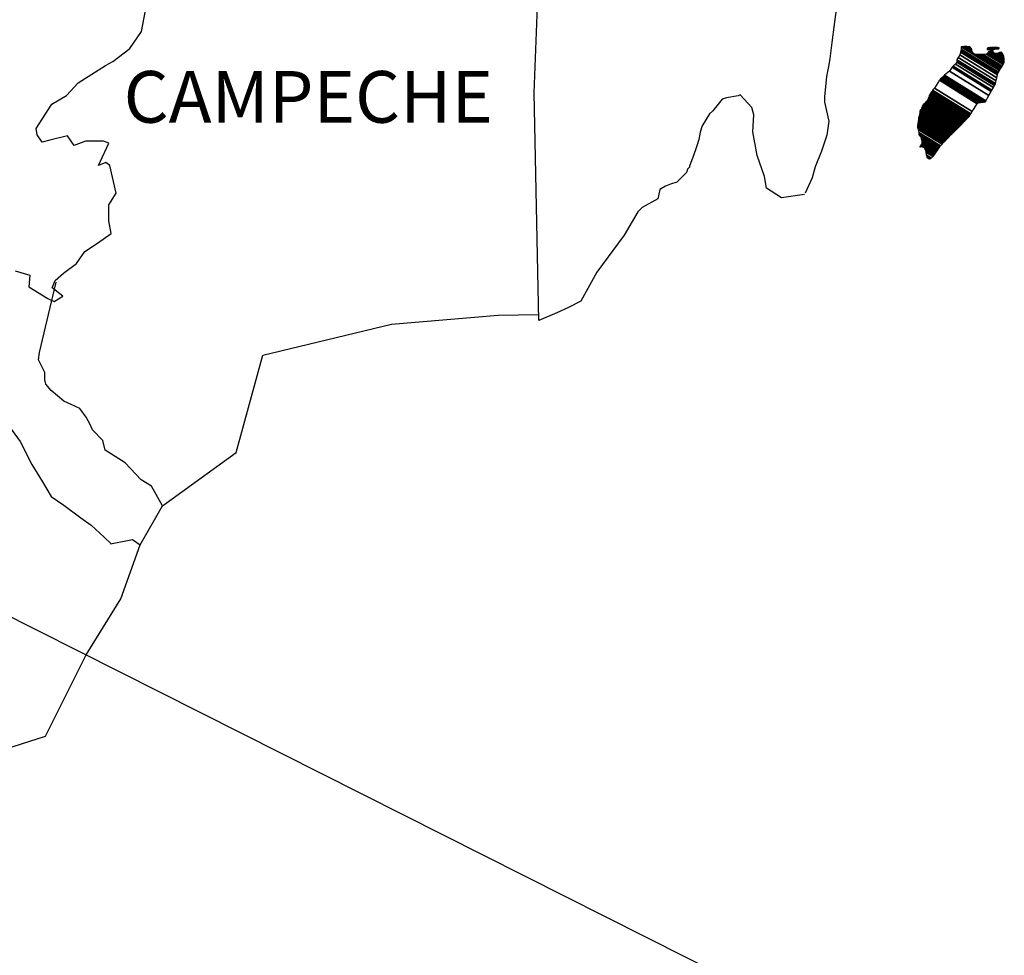
# Model space of a CAD drawing. Units: inches. Extents: x 287850 to 290250, y 2662163 to 2663963.
# Drawn here: x 290098 to 290144, y 2663612 to 2663656 of the extents above; entities that cross this region are included whole.
import ezdxf

# ---------------------------------------------------------------- set-up
doc = ezdxf.new("R2010")
doc.units = ezdxf.units.IN
doc.header["$MEASUREMENT"] = 0
doc.layers.add('Lomo', color=7, linetype='Continuous')
doc.layers.add('Pleamar Maxima', color=1, linetype='Continuous')
doc.styles.add('ROMANS', font='ROMANS', dxfattribs={"height": 0.2})

msp = doc.modelspace()

# ---------------------------------------------------------------- linework, layer by layer
at = {"layer": 'Lomo', "color": 7}
msp.add_line((289941.468, 2663706.727, 1.159), (290138.637, 2663607.316), dxfattribs=at)
at = {"layer": 'Lomo', "color": 7, "linetype": 'Continuous'}
for p, q in [((290122.061, 2663652.256, 1.159), (290122.303, 2663658.862, 1.159)), ((290136.12, 2663656.463, 1.159), (290135.972, 2663655.428, 1.159)), ((290135.972, 2663655.428, 1.159), (290135.871, 2663654.588, 1.159)), ((290135.871, 2663654.588, 1.159), (290135.777, 2663653.849, 1.159)), ((290135.777, 2663653.849, 1.159), (290135.73, 2663653.553, 1.159)), ((290135.73, 2663653.553, 1.159), (290135.629, 2663653.009, 1.159)), ((290135.629, 2663653.009, 1.159), (290135.535, 2663652.074, 1.159)), ((290122.27, 2663641.692, 1.159), (290122.061, 2663652.256, 1.159)), ((290135.535, 2663652.074, 1.159), (290135.535, 2663651.826, 1.159)), ((290135.535, 2663651.826, 1.159), (290135.73, 2663650.939, 1.159)), ((290135.73, 2663650.939, 1.159), (290135.636, 2663650.294, 1.159)), ((290135.636, 2663650.294, 1.159), (290135.387, 2663649.554, 1.159)), ((290135.387, 2663649.554, 1.159), (290135.098, 2663648.815, 1.159)), ((290135.098, 2663648.815, 1.159), (290134.95, 2663648.318, 1.159)), ((290134.95, 2663648.318, 1.159), (290134.634, 2663647.592, 1.159))]:
    msp.add_line(p, q, dxfattribs=at)
at = {"layer": 'Lomo', "color": 7, "linetype": 'Continuous', "elevation": 1.159}
for points in [[(290097.963, 2663643.99), (290098.649, 2663643.795), (290098.602, 2663643.251), (290099.482, 2663642.707), (290099.778, 2663642.566), (290100.174, 2663642.808), (290099.684, 2663643.204), (290099.825, 2663643.547), (290100.215, 2663643.89), (290100.806, 2663644.34), (290101.196, 2663644.884), (290101.787, 2663645.281), (290102.419, 2663645.724), (290102.318, 2663646.315), (290102.318, 2663647.055), (290102.661, 2663647.592), (290102.365, 2663648.882), (290102.17, 2663649.03), (290101.827, 2663648.882), (290102.318, 2663649.917), (290102.069, 2663650.018), (290101.236, 2663650.018), (290100.698, 2663649.817), (290100.403, 2663650.26), (290099.569, 2663650.058), (290099.227, 2663649.964), (290099.227, 2663649.964), (290098.985, 2663650.307), (290098.938, 2663650.603), (290099.67, 2663651.738), (290100.349, 2663652.135), (290100.887, 2663652.726), (290102.163, 2663653.519), (290102.506, 2663653.714), (290103.292, 2663654.312), (290103.823, 2663655.098), (290104.018, 2663656.086)], [(290134.608, 2663647.532), (290133.532, 2663647.384), (290132.84, 2663647.827), (290132.746, 2663648.365), (290132.403, 2663649.353), (290132.202, 2663650.442), (290132.249, 2663651.228), (290132.155, 2663651.577), (290131.61, 2663652.169), (290131.516, 2663652.122), (290130.979, 2663652.021), (290130.777, 2663651.967), (290130.34, 2663651.423), (290130.193, 2663651.282), (290129.85, 2663650.73), (290129.756, 2663650.435), (290129.702, 2663650.092), (290129.608, 2663649.796), (290129.413, 2663649.252), (290129.366, 2663649.151), (290129.366, 2663649.151), (290129.366, 2663649.151), (290129.265, 2663648.856), (290129.265, 2663648.809), (290129.171, 2663648.708), (290129.117, 2663648.56), (290128.681, 2663648.116), (290128.681, 2663648.116), (290128.681, 2663648.116), (290128.385, 2663648.016), (290128.143, 2663647.922), (290127.894, 2663647.774), (290127.8, 2663647.33), (290127.061, 2663646.934), (290126.866, 2663646.732), (290126.234, 2663645.643), (290124.964, 2663643.923), (290124.964, 2663643.923), (290124.225, 2663642.586), (290123.641, 2663642.29), (290123.103, 2663642.042), (290122.27, 2663641.692)], [(290104.798, 2663633.077), (290104.798, 2663633.077), (290104.798, 2663633.077), (290104.3, 2663633.991), (290103.81, 2663634.287), (290103.071, 2663635.08), (290102.143, 2663635.671), (290102.042, 2663636.114), (290101.552, 2663636.605), (290101.451, 2663636.854), (290101.256, 2663637.196), (290100.961, 2663637.593), (290100.571, 2663637.788), (290100.228, 2663637.936), (290099.637, 2663638.433), (290099.388, 2663638.729), (290099.341, 2663638.923), (290099.341, 2663639.273), (290099.092, 2663639.763), (290099.045, 2663639.864), (290099.092, 2663640.207), (290099.092, 2663640.207), (290099.092, 2663640.207), (290099.872, 2663643.466)], [(290097.661, 2663636.813), (290098.205, 2663636.074), (290098.743, 2663634.992), (290099.24, 2663634.199), (290099.63, 2663633.514), (290100.221, 2663633.117), (290101.008, 2663632.526), (290101.498, 2663632.177), (290102.096, 2663631.632), (290102.419, 2663631.316)], [(290102.392, 2663631.316), (290103.42, 2663631.511), (290103.763, 2663631.263)]]:
    msp.add_lwpolyline(points, dxfattribs=at)
at = {"layer": 'Pleamar Maxima', "color": 7, "elevation": 1.159}
msp.add_lwpolyline([(290032.628, 2663618.884), (290040.868, 2663618.061), (290047.048, 2663619.296), (290057.142, 2663618.884), (290063.733, 2663617.032), (290069.089, 2663617.032), (290073.209, 2663616.826), (290074.651, 2663617.444), (290080.007, 2663617.444), (290083.097, 2663618.061), (290091.955, 2663618.061), (290094.81, 2663620.923), (290094.81, 2663620.923), (290099.37, 2663622.383), (290099.37, 2663622.383), (290101.268, 2663626.157), (290102.872, 2663628.762), (290103.763, 2663631.263), (290104.798, 2663633.077), (290108.228, 2663635.554), (290109.464, 2663640.081), (290115.438, 2663641.521), (290120.382, 2663641.933), (290122.264, 2663641.97)], dxfattribs=at)

# ---------------------------------------------------------------- texts
at = {"layer": 'Lomo', "color": 7, "insert": (290103.002, 2663653.27, 3.477), "char_height": 2.4, "width": 25.138, "attachment_point": 1, "style": 'ROMANS'}
msp.add_mtext('CAMPECHE', dxfattribs=at)

# ---------------------------------------------------------------- meshes
at = {"layer": 'Lomo', "color": 7, "linetype": 'Continuous'}
mesh = msp.add_polyface(dxfattribs=at)
corners = [(290141.068, 2663653.044, 1.159), (290143.001, 2663651.846, 1.159), (290143.01, 2663651.862, 1.159), (290141.086, 2663653.056, 1.159), (290143.022, 2663651.884, 1.159), (290141.099, 2663653.076, 1.159), (290143.16, 2663652.128, 1.159), (290141.328, 2663653.264, 1.159), (290143.271, 2663652.326, 1.159), (290141.455, 2663653.452, 1.159), (290143.301, 2663652.38, 1.159), (290141.496, 2663653.499, 1.159), (290143.368, 2663652.499, 1.159), (290141.603, 2663653.593, 1.159), (290143.42, 2663652.591, 1.159), (290141.664, 2663653.681, 1.159), (290143.451, 2663652.646, 1.159), (290141.672, 2663653.749, 1.159), (290143.461, 2663652.689, 1.159), (290141.677, 2663653.795, 1.159), (290143.49, 2663652.812, 1.159), (290141.731, 2663653.902, 1.159), (290143.524, 2663652.957, 1.159), (290141.805, 2663654.023, 1.159), (290143.555, 2663653.091, 1.159), (290141.845, 2663654.151, 1.159), (290143.572, 2663653.163, 1.159), (290141.863, 2663654.223, 1.159), (290143.604, 2663653.216, 1.159), (290141.879, 2663654.285, 1.159), (290143.648, 2663653.289, 1.159), (290141.879, 2663654.386, 1.159), (290141.879, 2663654.386, 1.159), (290143.665, 2663653.319, 1.159), (290141.928, 2663654.396, 1.159), (290142.409, 2663654.097, 1.159), (290143.67, 2663653.326, 1.159), (290142.49, 2663654.057, 1.159), (290143.688, 2663653.356, 1.159), (290142.591, 2663654.037, 1.159), (290143.696, 2663653.37, 1.159), (290142.623, 2663654.035, 1.159), (290143.72, 2663653.409, 1.159), (290142.719, 2663654.03, 1.159), (290143.737, 2663653.438, 1.159), (290142.783, 2663654.03, 1.159), (290143.74, 2663653.443, 1.159), (290142.793, 2663654.03, 1.159), (290143.757, 2663653.471, 1.159), (290142.844, 2663654.037, 1.159), (290143.771, 2663653.495, 1.159), (290142.887, 2663654.043, 1.159), (290143.821, 2663653.578, 1.159), (290143.048, 2663654.057, 1.159), (290143.854, 2663653.633, 1.159), (290143.095, 2663654.104, 1.159), (290143.874, 2663653.667, 1.159), (290143.122, 2663654.134, 1.159), (290143.87, 2663653.728, 1.159), (290143.155, 2663654.171, 1.159), (290143.866, 2663653.786, 1.159), (290143.22, 2663654.186, 1.159), (290143.865, 2663653.802, 1.159), (290143.238, 2663654.191, 1.159), (290143.864, 2663653.815, 1.159), (290143.252, 2663654.194, 1.159), (290143.397, 2663654.104, 1.159), (290143.863, 2663653.821, 1.159), (290143.451, 2663654.077, 1.159), (290143.863, 2663653.822, 1.159), (290143.452, 2663654.077, 1.159), (290143.863, 2663653.825, 1.159), (290143.457, 2663654.077, 1.159), (290143.863, 2663653.83, 1.159), (290143.465, 2663654.077, 1.159), (290143.863, 2663653.83, 1.159), (290143.465, 2663654.077, 1.159), (290143.862, 2663653.838, 1.159), (290143.476, 2663654.077, 1.159), (290143.862, 2663653.844, 1.159), (290143.487, 2663654.077, 1.159), (290143.861, 2663653.85, 1.159), (290143.495, 2663654.077, 1.159), (290143.86, 2663653.874, 1.159), (290143.532, 2663654.077, 1.159), (290143.859, 2663653.881, 1.159), (290143.543, 2663654.077, 1.159), (290143.859, 2663653.882, 1.159), (290143.545, 2663654.077, 1.159), (290143.859, 2663653.883, 1.159), (290143.545, 2663654.077, 1.159), (290143.858, 2663653.891, 1.159), (290143.559, 2663654.077, 1.159), (290143.858, 2663653.899, 1.159), (290143.564, 2663654.081, 1.159), (290143.856, 2663653.93, 1.159), (290143.585, 2663654.097, 1.159), (290143.855, 2663653.94, 1.159), (290143.595, 2663654.101, 1.159), (290143.855, 2663653.944, 1.159), (290143.6, 2663654.102, 1.159), (290143.854, 2663653.949, 1.159), (290143.605, 2663654.104, 1.159), (290143.84, 2663653.977, 1.159), (290143.623, 2663654.111, 1.159), (290143.825, 2663654.004, 1.159), (290143.642, 2663654.118, 1.159), (290143.815, 2663654.022, 1.159), (290143.654, 2663654.122, 1.159), (290143.811, 2663654.03, 1.159), (290143.659, 2663654.124, 1.159), (290143.791, 2663654.068, 1.159), (290143.693, 2663654.128, 1.159), (290143.779, 2663654.09, 1.159), (290143.713, 2663654.131, 1.159)]
mesh.append_faces([[corners[k] for k in face] for face in [(0, 1, 2, 3), (3, 2, 4, 5), (5, 4, 6, 7), (7, 6, 8, 9), (9, 8, 10, 11), (11, 10, 12, 13), (13, 12, 14, 15), (15, 14, 16, 17), (17, 16, 18, 19), (19, 18, 20, 21), (21, 20, 22, 23), (23, 22, 24, 25), (25, 24, 26, 27), (27, 26, 28, 29), (29, 28, 30, 31), (32, 30, 33, 34), (35, 33, 36, 37), (37, 36, 38, 39), (39, 38, 40, 41), (41, 40, 42, 43), (43, 42, 44, 45), (45, 44, 46, 47), (47, 46, 48, 49), (49, 48, 50, 51), (51, 50, 52, 53), (53, 52, 54, 55), (55, 54, 56, 57), (57, 56, 58, 59), (59, 58, 60, 61), (61, 60, 62, 63), (63, 62, 64, 65), (66, 64, 67, 68), (68, 67, 69, 70), (70, 69, 71, 72), (72, 71, 73, 74), (74, 73, 75, 76), (76, 75, 77, 78), (78, 77, 79, 80), (80, 79, 81, 82), (82, 81, 83, 84), (84, 83, 85, 86), (86, 85, 87, 88), (88, 87, 89, 90), (90, 89, 91, 92), (92, 91, 93, 94), (94, 93, 95, 96), (96, 95, 97, 98), (98, 97, 99, 100), (100, 99, 101, 102), (102, 101, 103, 104), (104, 103, 105, 106), (106, 105, 107, 108), (108, 107, 109, 110), (110, 109, 111, 112), (112, 111, 113, 114)]], dxfattribs={"vtx0": -1, "vtx2": -1, "color": 7})
mesh = msp.add_polyface(dxfattribs=at)
corners = [(290141.928, 2663654.396, 1.159), (290142.409, 2663654.097, 1.159), (290142.406, 2663654.109, 1.159), (290141.939, 2663654.398, 1.159), (290142.39, 2663654.161, 1.159), (290141.991, 2663654.409, 1.159), (290142.384, 2663654.183, 1.159), (290142.013, 2663654.413, 1.159), (290142.364, 2663654.25, 1.159), (290142.118, 2663654.403, 1.159), (290142.349, 2663654.299, 1.159), (290142.194, 2663654.395, 1.159), (290142.34, 2663654.311, 1.159), (290142.206, 2663654.394, 1.159), (290142.282, 2663654.386, 1.159), (290142.282, 2663654.386, 1.159), (290143.081, 2663654.272, 1.159), (290143.112, 2663654.269, 1.159), (290143.075, 2663654.292, 1.159), (290143.135, 2663654.267, 1.159), (290143.075, 2663654.304, 1.159), (290143.147, 2663654.265, 1.159), (290143.075, 2663654.31, 1.159), (290143.252, 2663654.194, 1.159), (290143.397, 2663654.104, 1.159), (290143.38, 2663654.121, 1.159), (290143.26, 2663654.196, 1.159), (290143.149, 2663654.265, 1.159), (290143.075, 2663654.311, 1.159), (290143.379, 2663654.123, 1.159), (290143.261, 2663654.196, 1.159), (290143.153, 2663654.265, 1.159), (290143.075, 2663654.314, 1.159), (290143.37, 2663654.131, 1.159), (290143.264, 2663654.197, 1.159), (290143.16, 2663654.266, 1.159), (290143.075, 2663654.319, 1.159), (290143.365, 2663654.139, 1.159), (290143.269, 2663654.198, 1.159), (290143.16, 2663654.266, 1.159), (290143.075, 2663654.319, 1.159), (290143.365, 2663654.139, 1.159), (290143.27, 2663654.198, 1.159), (290143.171, 2663654.267, 1.159), (290143.075, 2663654.326, 1.159), (290143.357, 2663654.151, 1.159), (290143.272, 2663654.204, 1.159), (290143.18, 2663654.267, 1.159), (290143.075, 2663654.332, 1.159), (290143.35, 2663654.162, 1.159), (290143.273, 2663654.209, 1.159), (290143.188, 2663654.268, 1.159), (290143.082, 2663654.333, 1.159), (290143.344, 2663654.171, 1.159), (290143.275, 2663654.214, 1.159), (290143.221, 2663654.27, 1.159), (290143.111, 2663654.338, 1.159), (290143.348, 2663654.191, 1.159), (290143.281, 2663654.232, 1.159), (290143.231, 2663654.27, 1.159), (290143.121, 2663654.339, 1.159), (290143.35, 2663654.197, 1.159), (290143.283, 2663654.238, 1.159), (290143.233, 2663654.27, 1.159), (290143.122, 2663654.339, 1.159), (290143.283, 2663654.238, 1.159), (290143.35, 2663654.198, 1.159), (290143.282, 2663654.24, 1.159), (290143.233, 2663654.27, 1.159), (290143.122, 2663654.339, 1.159), (290143.35, 2663654.198, 1.159), (290143.281, 2663654.241, 1.159), (290143.245, 2663654.271, 1.159), (290143.132, 2663654.341, 1.159), (290143.348, 2663654.207, 1.159), (290143.268, 2663654.257, 1.159), (290143.256, 2663654.272, 1.159), (290143.141, 2663654.343, 1.159), (290143.347, 2663654.216, 1.159), (290143.34, 2663654.249, 1.159), (290143.177, 2663654.35, 1.159), (290143.338, 2663654.26, 1.159), (290143.189, 2663654.353, 1.159), (290143.337, 2663654.265, 1.159), (290143.194, 2663654.354, 1.159), (290143.342, 2663654.267, 1.159), (290143.2, 2663654.355, 1.159), (290143.36, 2663654.274, 1.159), (290143.223, 2663654.359, 1.159), (290143.379, 2663654.281, 1.159), (290143.263, 2663654.353, 1.159), (290143.391, 2663654.285, 1.159), (290143.276, 2663654.356, 1.159), (290143.398, 2663654.286, 1.159), (290143.282, 2663654.358, 1.159), (290143.432, 2663654.29, 1.159), (290143.31, 2663654.366, 1.159), (290143.452, 2663654.293, 1.159), (290143.334, 2663654.366, 1.159), (290143.495, 2663654.298, 1.159), (290143.385, 2663654.366, 1.159), (290143.713, 2663654.131, 1.159), (290143.779, 2663654.09, 1.159), (290143.753, 2663654.138, 1.159), (290143.753, 2663654.138, 1.159), (290143.505, 2663654.299, 1.159), (290143.396, 2663654.366, 1.159), (290143.506, 2663654.299, 1.159), (290143.397, 2663654.366, 1.159), (290143.619, 2663654.299, 1.159), (290143.511, 2663654.366, 1.159), (290143.622, 2663654.306, 1.159), (290143.525, 2663654.366, 1.159), (290143.633, 2663654.326, 1.159), (290143.578, 2663654.359, 1.159), (290143.633, 2663654.353, 1.159)]
mesh.append_faces([[corners[k] for k in face] for face in [(0, 1, 2, 3), (3, 2, 4, 5), (5, 4, 6, 7), (7, 6, 8, 9), (9, 8, 10, 11), (11, 10, 12, 13), (13, 12, 14, 15), (16, 16, 17, 18), (18, 17, 19, 20), (20, 19, 21, 22), (23, 24, 25, 26), (22, 21, 27, 28), (26, 25, 29, 30), (28, 27, 31, 32), (30, 29, 33, 34), (32, 31, 35, 36), (34, 33, 37, 38), (36, 35, 39, 40), (38, 37, 41, 42), (40, 39, 43, 44), (42, 41, 45, 46), (44, 43, 47, 48), (46, 45, 49, 50), (48, 47, 51, 52), (50, 49, 53, 54), (52, 51, 55, 56), (54, 53, 57, 58), (56, 55, 59, 60), (58, 57, 61, 62), (60, 59, 63, 64), (65, 61, 66, 67), (64, 63, 68, 69), (67, 66, 70, 71), (69, 68, 72, 73), (71, 70, 74, 75), (73, 72, 76, 77), (75, 74, 78, 76), (77, 78, 79, 80), (80, 79, 81, 82), (82, 81, 83, 84), (84, 83, 85, 86), (86, 85, 87, 88), (88, 87, 89, 90), (90, 89, 91, 92), (92, 91, 93, 94), (94, 93, 95, 96), (96, 95, 97, 98), (98, 97, 99, 100), (101, 102, 103, 104), (100, 99, 105, 106), (106, 105, 107, 108), (108, 107, 109, 110), (110, 109, 111, 112), (112, 111, 113, 114), (114, 113, 115, 115)]], dxfattribs={"vtx0": -1, "vtx2": -1, "color": 7})
mesh = msp.add_polyface(dxfattribs=at)
corners = [(290140.467, 2663652.189, 1.159), (290142.195, 2663651.118, 1.159), (290142.196, 2663651.118, 1.159), (290140.467, 2663652.19, 1.159), (290142.197, 2663651.119, 1.159), (290140.467, 2663652.191, 1.159), (290142.199, 2663651.121, 1.159), (290140.467, 2663652.195, 1.159), (290142.199, 2663651.122, 1.159), (290140.467, 2663652.195, 1.159), (290140.461, 2663652.203, 1.159), (290142.201, 2663651.124, 1.159), (290142.202, 2663651.125, 1.159), (290140.461, 2663652.205, 1.159), (290142.204, 2663651.127, 1.159), (290140.461, 2663652.207, 1.159), (290142.205, 2663651.128, 1.159), (290140.461, 2663652.209, 1.159), (290140.447, 2663652.229, 1.159), (290142.212, 2663651.135, 1.159), (290142.218, 2663651.142, 1.159), (290140.454, 2663652.236, 1.159), (290140.454, 2663652.236, 1.159), (290142.222, 2663651.146, 1.159), (290140.454, 2663652.242, 1.159), (290142.226, 2663651.15, 1.159), (290140.454, 2663652.249, 1.159), (290142.233, 2663651.157, 1.159), (290140.461, 2663652.256, 1.159), (290140.461, 2663652.256, 1.159), (290142.239, 2663651.164, 1.159), (290140.467, 2663652.263, 1.159), (290140.467, 2663652.263, 1.159), (290142.243, 2663651.168, 1.159), (290140.467, 2663652.269, 1.159), (290142.246, 2663651.171, 1.159), (290140.474, 2663652.269, 1.159), (290140.474, 2663652.269, 1.159), (290142.25, 2663651.175, 1.159), (290140.474, 2663652.276, 1.159), (290142.252, 2663651.178, 1.159), (290140.481, 2663652.276, 1.159), (290142.256, 2663651.182, 1.159), (290140.481, 2663652.283, 1.159), (290140.481, 2663652.283, 1.159), (290142.262, 2663651.187, 1.159), (290140.486, 2663652.288, 1.159), (290142.263, 2663651.189, 1.159), (290140.488, 2663652.29, 1.159), (290142.266, 2663651.194, 1.159), (290140.488, 2663652.296, 1.159), (290140.488, 2663652.296, 1.159), (290142.268, 2663651.197, 1.159), (290140.494, 2663652.296, 1.159), (290142.271, 2663651.202, 1.159), (290140.494, 2663652.303, 1.159), (290140.494, 2663652.303, 1.159), (290142.274, 2663651.206, 1.159), (290140.494, 2663652.31, 1.159), (290142.276, 2663651.209, 1.159), (290140.501, 2663652.31, 1.159), (290140.501, 2663652.31, 1.159), (290142.281, 2663651.217, 1.159), (290140.508, 2663652.316, 1.159), (290142.287, 2663651.228, 1.159), (290140.521, 2663652.323, 1.159), (290140.521, 2663652.323, 1.159), (290142.292, 2663651.236, 1.159), (290140.528, 2663652.33, 1.159), (290142.295, 2663651.241, 1.159), (290140.528, 2663652.337, 1.159), (290142.297, 2663651.244, 1.159), (290140.535, 2663652.337, 1.159), (290140.535, 2663652.337, 1.159), (290142.3, 2663651.249, 1.159), (290140.535, 2663652.343, 1.159), (290140.535, 2663652.343, 1.159), (290142.303, 2663651.253, 1.159), (290140.535, 2663652.35, 1.159), (290140.535, 2663652.35, 1.159), (290142.305, 2663651.256, 1.159), (290140.541, 2663652.35, 1.159), (290142.308, 2663651.261, 1.159), (290140.541, 2663652.357, 1.159), (290140.541, 2663652.357, 1.159), (290142.311, 2663651.266, 1.159), (290140.541, 2663652.363, 1.159), (290140.541, 2663652.363, 1.159), (290142.316, 2663651.274, 1.159), (290140.548, 2663652.37, 1.159), (290140.548, 2663652.37, 1.159), (290142.319, 2663651.279, 1.159), (290140.548, 2663652.377, 1.159), (290140.548, 2663652.377, 1.159), (290142.322, 2663651.283, 1.159), (290140.548, 2663652.384, 1.159), (290140.548, 2663652.384, 1.159), (290142.387, 2663651.385, 1.159), (290140.635, 2663652.471, 1.159), (290142.619, 2663651.752, 1.159), (290140.864, 2663652.841, 1.159), (290142.624, 2663651.76, 1.159), (290140.871, 2663652.847, 1.159), (290142.629, 2663651.768, 1.159), (290140.877, 2663652.854, 1.159), (290140.877, 2663652.854, 1.159), (290142.634, 2663651.776, 1.159), (290140.884, 2663652.861, 1.159), (290140.884, 2663652.861, 1.159), (290142.644, 2663651.791, 1.159), (290140.897, 2663652.874, 1.159), (290142.645, 2663651.792, 1.159), (290140.898, 2663652.875, 1.159), (290142.666, 2663651.795, 1.159), (290140.904, 2663652.888, 1.159), (290142.683, 2663651.798, 1.159), (290140.904, 2663652.901, 1.159), (290142.703, 2663651.801, 1.159), (290140.918, 2663652.908, 1.159), (290142.726, 2663651.804, 1.159), (290140.924, 2663652.921, 1.159), (290142.745, 2663651.807, 1.159), (290140.938, 2663652.928, 1.159), (290142.768, 2663651.811, 1.159), (290140.945, 2663652.941, 1.159), (290142.839, 2663651.821, 1.159), (290140.978, 2663652.975, 1.159), (290142.878, 2663651.827, 1.159), (290141.005, 2663652.988, 1.159), (290142.903, 2663651.831, 1.159), (290141.025, 2663652.995, 1.159), (290142.996, 2663651.845, 1.159), (290141.065, 2663653.042, 1.159), (290143.001, 2663651.846, 1.159), (290141.068, 2663653.044, 1.159)]
mesh.append_faces([[corners[k] for k in face] for face in [(0, 1, 2, 3), (3, 2, 4, 5), (5, 4, 6, 7), (7, 6, 8, 9), (10, 11, 12, 13), (13, 12, 14, 15), (15, 14, 16, 17), (18, 19, 20, 21), (22, 20, 23, 24), (24, 23, 25, 26), (26, 25, 27, 28), (29, 27, 30, 31), (32, 30, 33, 34), (34, 33, 35, 36), (37, 35, 38, 39), (39, 38, 40, 41), (41, 40, 42, 43), (44, 42, 45, 46), (46, 45, 47, 48), (48, 47, 49, 50), (51, 49, 52, 53), (53, 52, 54, 55), (56, 54, 57, 58), (58, 57, 59, 60), (61, 59, 62, 63), (63, 62, 64, 65), (66, 64, 67, 68), (68, 67, 69, 70), (70, 69, 71, 72), (73, 71, 74, 75), (76, 74, 77, 78), (79, 77, 80, 81), (81, 80, 82, 83), (84, 82, 85, 86), (87, 85, 88, 89), (90, 88, 91, 92), (93, 91, 94, 95), (96, 94, 97, 98), (98, 97, 99, 100), (100, 99, 101, 102), (102, 101, 103, 104), (105, 103, 106, 107), (108, 106, 109, 110), (110, 109, 111, 112), (112, 111, 113, 114), (114, 113, 115, 116), (116, 115, 117, 118), (118, 117, 119, 120), (120, 119, 121, 122), (122, 121, 123, 124), (124, 123, 125, 126), (126, 125, 127, 128), (128, 127, 129, 130), (130, 129, 131, 132), (132, 131, 133, 134)]], dxfattribs={"vtx0": -1, "vtx2": -1, "color": 7})
mesh = msp.add_polyface(dxfattribs=at)
corners = [(290140.266, 2663651.866, 1.159), (290140.266, 2663651.866, 1.159), (290140.273, 2663651.866, 1.159), (290140.273, 2663651.866, 1.159), (290140.349, 2663652.023, 1.159), (290140.353, 2663652.021, 1.159), (290140.353, 2663652.027, 1.159), (290140.353, 2663652.027, 1.159), (290140.427, 2663652.182, 1.159), (290140.427, 2663652.182, 1.159), (290140.427, 2663652.185, 1.159), (290140.42, 2663652.189, 1.159), (290140.42, 2663652.189, 1.159), (290140.427, 2663652.189, 1.159), (290140.427, 2663652.189, 1.159), (290140.427, 2663652.195, 1.159), (290142.184, 2663651.106, 1.159), (290142.188, 2663651.11, 1.159), (290140.427, 2663652.201, 1.159), (290140.447, 2663652.189, 1.159), (290140.447, 2663652.19, 1.159), (290140.427, 2663652.202, 1.159), (290142.188, 2663651.11, 1.159), (290140.449, 2663652.189, 1.159), (290140.427, 2663652.202, 1.159), (290140.447, 2663652.193, 1.159), (290140.432, 2663652.202, 1.159), (290142.19, 2663651.112, 1.159), (290140.454, 2663652.189, 1.159), (290140.447, 2663652.194, 1.159), (290140.434, 2663652.202, 1.159), (290140.454, 2663652.189, 1.159), (290140.454, 2663652.189, 1.159), (290140.454, 2663652.19, 1.159), (290140.454, 2663652.19, 1.159), (290140.454, 2663652.189, 1.159), (290142.191, 2663651.113, 1.159), (290140.454, 2663652.19, 1.159), (290140.447, 2663652.195, 1.159), (290140.434, 2663652.204, 1.159), (290140.454, 2663652.191, 1.159), (290140.454, 2663652.191, 1.159), (290142.192, 2663651.114, 1.159), (290140.454, 2663652.191, 1.159), (290140.447, 2663652.195, 1.159), (290140.447, 2663652.197, 1.159), (290140.434, 2663652.205, 1.159), (290140.447, 2663652.195, 1.159), (290140.45, 2663652.195, 1.159), (290140.45, 2663652.195, 1.159), (290140.454, 2663652.193, 1.159), (290140.454, 2663652.193, 1.159), (290142.193, 2663651.115, 1.159), (290140.454, 2663652.193, 1.159), (290140.447, 2663652.2, 1.159), (290140.434, 2663652.208, 1.159), (290140.454, 2663652.195, 1.159), (290140.454, 2663652.195, 1.159), (290140.454, 2663652.195, 1.159), (290140.461, 2663652.189, 1.159), (290140.461, 2663652.191, 1.159), (290140.454, 2663652.195, 1.159), (290140.461, 2663652.189, 1.159), (290142.194, 2663651.117, 1.159), (290140.465, 2663652.189, 1.159), (290140.447, 2663652.201, 1.159), (290140.434, 2663652.209, 1.159), (290140.461, 2663652.192, 1.159), (290140.455, 2663652.195, 1.159), (290142.195, 2663651.117, 1.159), (290140.466, 2663652.189, 1.159), (290140.434, 2663652.209, 1.159), (290140.447, 2663652.201, 1.159), (290140.434, 2663652.21, 1.159), (290140.461, 2663652.193, 1.159), (290140.457, 2663652.195, 1.159), (290142.195, 2663651.118, 1.159), (290140.467, 2663652.189, 1.159), (290140.447, 2663652.202, 1.159), (290140.434, 2663652.21, 1.159), (290140.461, 2663652.194, 1.159), (290140.458, 2663652.195, 1.159), (290140.447, 2663652.202, 1.159), (290140.447, 2663652.204, 1.159), (290140.434, 2663652.212, 1.159), (290140.461, 2663652.195, 1.159), (290140.461, 2663652.195, 1.159), (290140.447, 2663652.207, 1.159), (290140.434, 2663652.216, 1.159), (290140.461, 2663652.195, 1.159), (290140.461, 2663652.195, 1.159), (290140.466, 2663652.195, 1.159), (290140.461, 2663652.199, 1.159), (290140.447, 2663652.208, 1.159), (290140.435, 2663652.216, 1.159), (290140.467, 2663652.195, 1.159), (290140.461, 2663652.2, 1.159), (290140.447, 2663652.209, 1.159), (290140.436, 2663652.216, 1.159), (290142.199, 2663651.122, 1.159), (290142.2, 2663651.122, 1.159), (290140.461, 2663652.201, 1.159), (290140.447, 2663652.209, 1.159), (290140.447, 2663652.21, 1.159), (290140.439, 2663652.216, 1.159), (290142.201, 2663651.123, 1.159), (290140.461, 2663652.202, 1.159), (290140.447, 2663652.211, 1.159), (290140.441, 2663652.216, 1.159), (290140.461, 2663652.202, 1.159), (290142.201, 2663651.124, 1.159), (290140.461, 2663652.203, 1.159), (290140.441, 2663652.216, 1.159), (290140.447, 2663652.213, 1.159), (290140.443, 2663652.216, 1.159), (290140.447, 2663652.216, 1.159), (290140.447, 2663652.216, 1.159), (290140.454, 2663652.209, 1.159), (290140.458, 2663652.209, 1.159), (290140.454, 2663652.211, 1.159), (290140.447, 2663652.216, 1.159), (290140.447, 2663652.216, 1.159), (290140.45, 2663652.216, 1.159), (290140.443, 2663652.22, 1.159), (290140.461, 2663652.209, 1.159), (290140.454, 2663652.213, 1.159), (290140.451, 2663652.216, 1.159), (290140.441, 2663652.222, 1.159), (290142.205, 2663651.128, 1.159), (290142.205, 2663651.128, 1.159), (290140.454, 2663652.214, 1.159), (290140.441, 2663652.222, 1.159), (290140.454, 2663652.216, 1.159), (290140.441, 2663652.224, 1.159), (290142.206, 2663651.129, 1.159), (290140.454, 2663652.216, 1.159), (290142.209, 2663651.132, 1.159), (290140.441, 2663652.229, 1.159), (290140.441, 2663652.229, 1.159), (290142.212, 2663651.135, 1.159), (290140.447, 2663652.229, 1.159)]
mesh.append_faces([[corners[k] for k in face] for face in [(0, 1, 2, 3), (4, 5, 6, 7), (8, 9, 10, 11), (12, 10, 13, 14), (15, 16, 17, 18), (18, 19, 20, 21), (19, 17, 22, 23), (24, 20, 25, 26), (23, 22, 27, 28), (26, 25, 29, 30), (31, 32, 33, 34), (35, 27, 36, 37), (30, 29, 38, 39), (34, 33, 40, 41), (37, 36, 42, 43), (39, 44, 45, 46), (44, 47, 48, 49), (41, 40, 50, 51), (43, 42, 52, 53), (46, 45, 54, 55), (49, 48, 56, 57), (51, 50, 58, 58), (53, 59, 60, 61), (62, 52, 63, 64), (55, 54, 65, 66), (61, 60, 67, 68), (64, 63, 69, 70), (71, 65, 72, 73), (68, 67, 74, 75), (70, 69, 76, 77), (73, 72, 78, 79), (75, 74, 80, 81), (79, 82, 83, 84), (81, 80, 85, 86), (84, 83, 87, 88), (89, 90, 91, 92), (88, 87, 93, 94), (92, 91, 95, 96), (94, 93, 97, 98), (96, 99, 100, 101), (98, 102, 103, 104), (101, 100, 105, 106), (104, 103, 107, 108), (109, 105, 110, 111), (112, 107, 113, 114), (114, 113, 115, 116), (117, 117, 118, 119), (120, 121, 122, 123), (119, 118, 124, 125), (123, 122, 126, 127), (125, 128, 129, 130), (131, 126, 132, 133), (130, 129, 134, 135), (133, 134, 136, 137), (138, 136, 139, 140)]], dxfattribs={"vtx0": -1, "vtx2": -1, "color": 7})
mesh = msp.add_polyface(dxfattribs=at)
corners = [(290140.299, 2663651.906, 1.159), (290141.964, 2663650.875, 1.159), (290141.97, 2663650.881, 1.159), (290140.306, 2663651.913, 1.159), (290140.306, 2663651.913, 1.159), (290141.974, 2663650.886, 1.159), (290140.306, 2663651.92, 1.159), (290140.306, 2663651.92, 1.159), (290141.977, 2663650.888, 1.159), (290140.313, 2663651.92, 1.159), (290140.313, 2663651.92, 1.159), (290141.987, 2663650.899, 1.159), (290140.32, 2663651.933, 1.159), (290140.32, 2663651.933, 1.159), (290141.991, 2663650.904, 1.159), (290140.32, 2663651.94, 1.159), (290141.994, 2663650.906, 1.159), (290140.326, 2663651.94, 1.159), (290140.326, 2663651.94, 1.159), (290141.998, 2663650.91, 1.159), (290140.326, 2663651.947, 1.159), (290142.002, 2663650.915, 1.159), (290140.326, 2663651.954, 1.159), (290142.012, 2663650.926, 1.159), (290140.333, 2663651.967, 1.159), (290142.016, 2663650.93, 1.159), (290140.333, 2663651.974, 1.159), (290142.02, 2663650.934, 1.159), (290140.333, 2663651.98, 1.159), (290142.024, 2663650.938, 1.159), (290140.333, 2663651.987, 1.159), (290140.333, 2663651.987, 1.159), (290142.031, 2663650.945, 1.159), (290140.34, 2663651.994, 1.159), (290142.035, 2663650.949, 1.159), (290140.34, 2663652.001, 1.159), (290142.039, 2663650.954, 1.159), (290140.34, 2663652.007, 1.159), (290140.34, 2663652.007, 1.159), (290142.043, 2663650.958, 1.159), (290140.34, 2663652.014, 1.159), (290140.34, 2663652.014, 1.159), (290142.046, 2663650.961, 1.159), (290140.346, 2663652.014, 1.159), (290142.05, 2663650.965, 1.159), (290140.346, 2663652.021, 1.159), (290140.346, 2663652.021, 1.159), (290142.052, 2663650.967, 1.159), (290140.349, 2663652.023, 1.159), (290140.353, 2663652.021, 1.159), (290142.056, 2663650.972, 1.159), (290140.353, 2663652.027, 1.159), (290140.353, 2663652.027, 1.159), (290142.059, 2663650.974, 1.159), (290140.36, 2663652.027, 1.159), (290142.063, 2663650.978, 1.159), (290140.36, 2663652.034, 1.159), (290140.36, 2663652.034, 1.159), (290142.067, 2663650.983, 1.159), (290140.36, 2663652.041, 1.159), (290142.069, 2663650.985, 1.159), (290140.367, 2663652.041, 1.159), (290140.367, 2663652.041, 1.159), (290142.073, 2663650.99, 1.159), (290140.367, 2663652.048, 1.159), (290140.367, 2663652.048, 1.159), (290142.077, 2663650.994, 1.159), (290140.367, 2663652.054, 1.159), (290140.367, 2663652.054, 1.159), (290142.084, 2663651.001, 1.159), (290140.373, 2663652.061, 1.159), (290140.373, 2663652.061, 1.159), (290142.088, 2663651.005, 1.159), (290140.373, 2663652.068, 1.159), (290142.09, 2663651.007, 1.159), (290140.38, 2663652.068, 1.159), (290142.094, 2663651.012, 1.159), (290140.38, 2663652.074, 1.159), (290140.38, 2663652.074, 1.159), (290142.098, 2663651.016, 1.159), (290140.38, 2663652.081, 1.159), (290140.38, 2663652.081, 1.159), (290142.101, 2663651.018, 1.159), (290140.387, 2663652.081, 1.159), (290140.387, 2663652.081, 1.159), (290142.105, 2663651.023, 1.159), (290140.387, 2663652.088, 1.159), (290140.387, 2663652.088, 1.159), (290142.109, 2663651.027, 1.159), (290140.387, 2663652.095, 1.159), (290140.387, 2663652.095, 1.159), (290142.113, 2663651.031, 1.159), (290140.387, 2663652.101, 1.159), (290140.387, 2663652.101, 1.159), (290142.117, 2663651.035, 1.159), (290140.387, 2663652.108, 1.159), (290140.387, 2663652.108, 1.159), (290142.121, 2663651.04, 1.159), (290140.387, 2663652.115, 1.159), (290140.387, 2663652.115, 1.159), (290142.123, 2663651.042, 1.159), (290140.393, 2663652.115, 1.159), (290142.127, 2663651.046, 1.159), (290140.393, 2663652.122, 1.159), (290140.393, 2663652.122, 1.159), (290142.131, 2663651.051, 1.159), (290140.393, 2663652.128, 1.159), (290140.393, 2663652.128, 1.159), (290142.135, 2663651.055, 1.159), (290140.393, 2663652.135, 1.159), (290140.393, 2663652.135, 1.159), (290142.142, 2663651.062, 1.159), (290140.4, 2663652.142, 1.159), (290140.4, 2663652.142, 1.159), (290142.146, 2663651.066, 1.159), (290140.4, 2663652.148, 1.159), (290140.4, 2663652.148, 1.159), (290142.15, 2663651.07, 1.159), (290140.4, 2663652.155, 1.159), (290142.153, 2663651.073, 1.159), (290140.407, 2663652.155, 1.159), (290140.407, 2663652.155, 1.159), (290142.157, 2663651.077, 1.159), (290140.407, 2663652.162, 1.159), (290140.407, 2663652.162, 1.159), (290142.161, 2663651.081, 1.159), (290140.407, 2663652.169, 1.159), (290140.407, 2663652.169, 1.159), (290142.163, 2663651.084, 1.159), (290140.414, 2663652.169, 1.159), (290142.167, 2663651.088, 1.159), (290140.414, 2663652.175, 1.159), (290140.414, 2663652.175, 1.159), (290142.17, 2663651.091, 1.159), (290140.42, 2663652.175, 1.159), (290140.42, 2663652.175, 1.159), (290142.174, 2663651.095, 1.159), (290140.42, 2663652.182, 1.159), (290140.42, 2663652.182, 1.159), (290142.176, 2663651.098, 1.159), (290140.427, 2663652.182, 1.159), (290140.427, 2663652.182, 1.159), (290142.178, 2663651.099, 1.159), (290140.427, 2663652.185, 1.159), (290142.18, 2663651.102, 1.159), (290140.427, 2663652.189, 1.159), (290140.427, 2663652.189, 1.159), (290142.184, 2663651.106, 1.159), (290140.427, 2663652.195, 1.159)]
mesh.append_faces([[corners[k] for k in face] for face in [(0, 1, 2, 3), (4, 2, 5, 6), (7, 5, 8, 9), (10, 8, 11, 12), (13, 11, 14, 15), (15, 14, 16, 17), (18, 16, 19, 20), (20, 19, 21, 22), (22, 21, 23, 24), (24, 23, 25, 26), (26, 25, 27, 28), (28, 27, 29, 30), (31, 29, 32, 33), (33, 32, 34, 35), (35, 34, 36, 37), (38, 36, 39, 40), (41, 39, 42, 43), (43, 42, 44, 45), (46, 44, 47, 48), (49, 47, 50, 51), (52, 50, 53, 54), (54, 53, 55, 56), (57, 55, 58, 59), (59, 58, 60, 61), (62, 60, 63, 64), (65, 63, 66, 67), (68, 66, 69, 70), (71, 69, 72, 73), (73, 72, 74, 75), (75, 74, 76, 77), (78, 76, 79, 80), (81, 79, 82, 83), (84, 82, 85, 86), (87, 85, 88, 89), (90, 88, 91, 92), (93, 91, 94, 95), (96, 94, 97, 98), (99, 97, 100, 101), (101, 100, 102, 103), (104, 102, 105, 106), (107, 105, 108, 109), (110, 108, 111, 112), (113, 111, 114, 115), (116, 114, 117, 118), (118, 117, 119, 120), (121, 119, 122, 123), (124, 122, 125, 126), (127, 125, 128, 129), (129, 128, 130, 131), (132, 130, 133, 134), (135, 133, 136, 137), (138, 136, 139, 140), (141, 139, 142, 143), (143, 142, 144, 145), (146, 144, 147, 148)]], dxfattribs={"vtx0": -1, "vtx2": -1, "color": 7})
mesh = msp.add_polyface(dxfattribs=at)
corners = [(290139.876, 2663650.939, 1.159), (290141.211, 2663650.111, 1.159), (290141.217, 2663650.118, 1.159), (290139.883, 2663650.946, 1.159), (290139.883, 2663650.946, 1.159), (290141.221, 2663650.122, 1.159), (290139.883, 2663650.952, 1.159), (290139.883, 2663650.952, 1.159), (290141.225, 2663650.127, 1.159), (290139.883, 2663650.959, 1.159), (290141.232, 2663650.134, 1.159), (290139.889, 2663650.966, 1.159), (290141.239, 2663650.142, 1.159), (290139.889, 2663650.979, 1.159), (290141.247, 2663650.151, 1.159), (290139.889, 2663650.993, 1.159), (290139.889, 2663650.993, 1.159), (290141.251, 2663650.155, 1.159), (290139.889, 2663650.999, 1.159), (290141.255, 2663650.159, 1.159), (290139.889, 2663651.006, 1.159), (290139.889, 2663651.006, 1.159), (290141.267, 2663650.172, 1.159), (290139.889, 2663651.026, 1.159), (290141.283, 2663650.189, 1.159), (290139.889, 2663651.053, 1.159), (290141.295, 2663650.202, 1.159), (290139.889, 2663651.073, 1.159), (290141.299, 2663650.206, 1.159), (290139.889, 2663651.08, 1.159), (290141.307, 2663650.215, 1.159), (290139.889, 2663651.093, 1.159), (290141.315, 2663650.223, 1.159), (290139.889, 2663651.107, 1.159), (290141.319, 2663650.227, 1.159), (290139.889, 2663651.114, 1.159), (290141.325, 2663650.234, 1.159), (290139.896, 2663651.12, 1.159), (290141.336, 2663650.245, 1.159), (290139.903, 2663651.134, 1.159), (290141.342, 2663650.252, 1.159), (290139.91, 2663651.14, 1.159), (290141.346, 2663650.256, 1.159), (290139.91, 2663651.147, 1.159), (290141.367, 2663650.279, 1.159), (290139.923, 2663651.174, 1.159), (290141.375, 2663650.287, 1.159), (290139.925, 2663651.185, 1.159), (290141.39, 2663650.302, 1.159), (290139.93, 2663651.208, 1.159), (290141.406, 2663650.317, 1.159), (290139.937, 2663651.228, 1.159), (290141.417, 2663650.328, 1.159), (290139.943, 2663651.241, 1.159), (290141.43, 2663650.34, 1.159), (290139.943, 2663651.261, 1.159), (290141.434, 2663650.344, 1.159), (290139.943, 2663651.268, 1.159), (290141.441, 2663650.351, 1.159), (290139.95, 2663651.275, 1.159), (290141.449, 2663650.359, 1.159), (290139.95, 2663651.288, 1.159), (290141.458, 2663650.367, 1.159), (290139.95, 2663651.302, 1.159), (290141.466, 2663650.375, 1.159), (290139.95, 2663651.315, 1.159), (290141.475, 2663650.383, 1.159), (290139.95, 2663651.329, 1.159), (290141.492, 2663650.4, 1.159), (290139.95, 2663651.355, 1.159), (290141.499, 2663650.406, 1.159), (290139.957, 2663651.362, 1.159), (290139.957, 2663651.362, 1.159), (290141.5, 2663650.408, 1.159), (290139.95, 2663651.369, 1.159), (290139.95, 2663651.369, 1.159), (290141.504, 2663650.412, 1.159), (290139.95, 2663651.376, 1.159), (290141.507, 2663650.414, 1.159), (290139.957, 2663651.376, 1.159), (290141.511, 2663650.418, 1.159), (290139.957, 2663651.382, 1.159), (290141.516, 2663650.422, 1.159), (290139.957, 2663651.389, 1.159), (290141.52, 2663650.427, 1.159), (290139.957, 2663651.396, 1.159), (290139.957, 2663651.396, 1.159), (290141.524, 2663650.431, 1.159), (290139.957, 2663651.402, 1.159), (290141.544, 2663650.45, 1.159), (290139.963, 2663651.429, 1.159), (290141.562, 2663650.467, 1.159), (290139.977, 2663651.45, 1.159), (290141.566, 2663650.471, 1.159), (290139.977, 2663651.456, 1.159), (290141.576, 2663650.48, 1.159), (290139.99, 2663651.463, 1.159), (290141.582, 2663650.487, 1.159), (290139.997, 2663651.47, 1.159), (290141.596, 2663650.5, 1.159), (290140.01, 2663651.483, 1.159), (290141.607, 2663650.511, 1.159), (290140.017, 2663651.497, 1.159), (290141.614, 2663650.517, 1.159), (290140.024, 2663651.503, 1.159), (290141.621, 2663650.524, 1.159), (290140.031, 2663651.51, 1.159), (290141.625, 2663650.528, 1.159), (290140.031, 2663651.517, 1.159), (290141.63, 2663650.532, 1.159), (290140.031, 2663651.523, 1.159), (290141.636, 2663650.539, 1.159), (290140.037, 2663651.53, 1.159), (290140.037, 2663651.53, 1.159), (290141.645, 2663650.547, 1.159), (290140.037, 2663651.544, 1.159), (290141.649, 2663650.551, 1.159), (290140.037, 2663651.55, 1.159), (290141.669, 2663650.57, 1.159), (290140.044, 2663651.577, 1.159)]
mesh.append_faces([[corners[k] for k in face] for face in [(0, 1, 2, 3), (4, 2, 5, 6), (7, 5, 8, 9), (9, 8, 10, 11), (11, 10, 12, 13), (13, 12, 14, 15), (16, 14, 17, 18), (18, 17, 19, 20), (21, 19, 22, 23), (23, 22, 24, 25), (25, 24, 26, 27), (27, 26, 28, 29), (29, 28, 30, 31), (31, 30, 32, 33), (33, 32, 34, 35), (35, 34, 36, 37), (37, 36, 38, 39), (39, 38, 40, 41), (41, 40, 42, 43), (43, 42, 44, 45), (45, 44, 46, 47), (47, 46, 48, 49), (49, 48, 50, 51), (51, 50, 52, 53), (53, 52, 54, 55), (55, 54, 56, 57), (57, 56, 58, 59), (59, 58, 60, 61), (61, 60, 62, 63), (63, 62, 64, 65), (65, 64, 66, 67), (67, 66, 68, 69), (69, 68, 70, 71), (72, 70, 73, 74), (75, 73, 76, 77), (77, 76, 78, 79), (79, 78, 80, 81), (81, 80, 82, 83), (83, 82, 84, 85), (86, 84, 87, 88), (88, 87, 89, 90), (90, 89, 91, 92), (92, 91, 93, 94), (94, 93, 95, 96), (96, 95, 97, 98), (98, 97, 99, 100), (100, 99, 101, 102), (102, 101, 103, 104), (104, 103, 105, 106), (106, 105, 107, 108), (108, 107, 109, 110), (110, 109, 111, 112), (113, 111, 114, 115), (115, 114, 116, 117), (117, 116, 118, 119)]], dxfattribs={"vtx0": -1, "vtx2": -1, "color": 7})
mesh = msp.add_polyface(dxfattribs=at)
corners = [(290140.044, 2663651.577, 1.159), (290141.669, 2663650.57, 1.159), (290141.677, 2663650.578, 1.159), (290140.044, 2663651.591, 1.159), (290141.68, 2663650.581, 1.159), (290140.051, 2663651.591, 1.159), (290141.694, 2663650.594, 1.159), (290140.064, 2663651.604, 1.159), (290141.707, 2663650.607, 1.159), (290140.078, 2663651.618, 1.159), (290141.714, 2663650.614, 1.159), (290140.084, 2663651.624, 1.159), (290141.719, 2663650.618, 1.159), (290140.084, 2663651.631, 1.159), (290141.724, 2663650.623, 1.159), (290140.084, 2663651.64, 1.159), (290141.727, 2663650.626, 1.159), (290140.084, 2663651.644, 1.159), (290141.731, 2663650.63, 1.159), (290140.084, 2663651.651, 1.159), (290141.735, 2663650.634, 1.159), (290140.084, 2663651.658, 1.159), (290141.746, 2663650.645, 1.159), (290140.091, 2663651.671, 1.159), (290141.752, 2663650.652, 1.159), (290140.098, 2663651.678, 1.159), (290141.759, 2663650.659, 1.159), (290140.105, 2663651.685, 1.159), (290140.105, 2663651.685, 1.159), (290141.767, 2663650.668, 1.159), (290140.105, 2663651.698, 1.159), (290141.771, 2663650.672, 1.159), (290140.105, 2663651.705, 1.159), (290141.777, 2663650.679, 1.159), (290140.111, 2663651.712, 1.159), (290141.781, 2663650.683, 1.159), (290140.111, 2663651.718, 1.159), (290141.788, 2663650.69, 1.159), (290140.118, 2663651.725, 1.159), (290141.793, 2663650.695, 1.159), (290140.131, 2663651.725, 1.159), (290141.798, 2663650.7, 1.159), (290140.145, 2663651.725, 1.159), (290141.804, 2663650.707, 1.159), (290140.152, 2663651.732, 1.159), (290141.808, 2663650.711, 1.159), (290140.152, 2663651.738, 1.159), (290140.152, 2663651.738, 1.159), (290141.812, 2663650.716, 1.159), (290140.152, 2663651.745, 1.159), (290140.152, 2663651.745, 1.159), (290141.815, 2663650.718, 1.159), (290140.158, 2663651.745, 1.159), (290140.158, 2663651.745, 1.159), (290141.817, 2663650.721, 1.159), (290140.165, 2663651.745, 1.159), (290140.165, 2663651.745, 1.159), (290141.821, 2663650.725, 1.159), (290140.165, 2663651.752, 1.159), (290140.165, 2663651.752, 1.159), (290141.824, 2663650.728, 1.159), (290140.172, 2663651.752, 1.159), (290141.828, 2663650.732, 1.159), (290140.172, 2663651.759, 1.159), (290140.172, 2663651.759, 1.159), (290141.832, 2663650.736, 1.159), (290140.172, 2663651.765, 1.159), (290140.172, 2663651.765, 1.159), (290141.834, 2663650.739, 1.159), (290140.178, 2663651.765, 1.159), (290141.845, 2663650.75, 1.159), (290140.185, 2663651.779, 1.159), (290141.858, 2663650.763, 1.159), (290140.199, 2663651.792, 1.159), (290141.864, 2663650.77, 1.159), (290140.205, 2663651.799, 1.159), (290141.871, 2663650.777, 1.159), (290140.212, 2663651.806, 1.159), (290141.877, 2663650.784, 1.159), (290140.219, 2663651.812, 1.159), (290141.881, 2663650.788, 1.159), (290140.219, 2663651.819, 1.159), (290141.884, 2663650.791, 1.159), (290140.225, 2663651.819, 1.159), (290141.89, 2663650.798, 1.159), (290140.232, 2663651.826, 1.159), (290140.232, 2663651.826, 1.159), (290141.893, 2663650.8, 1.159), (290140.239, 2663651.826, 1.159), (290140.239, 2663651.826, 1.159), (290141.897, 2663650.805, 1.159), (290140.239, 2663651.833, 1.159), (290140.239, 2663651.833, 1.159), (290141.901, 2663650.809, 1.159), (290140.239, 2663651.839, 1.159), (290141.904, 2663650.811, 1.159), (290140.246, 2663651.839, 1.159), (290140.246, 2663651.839, 1.159), (290141.908, 2663650.816, 1.159), (290140.246, 2663651.846, 1.159), (290141.91, 2663650.818, 1.159), (290140.252, 2663651.846, 1.159), (290141.913, 2663650.821, 1.159), (290140.259, 2663651.846, 1.159), (290140.259, 2663651.846, 1.159), (290141.917, 2663650.825, 1.159), (290140.259, 2663651.853, 1.159), (290141.919, 2663650.828, 1.159), (290140.266, 2663651.853, 1.159), (290141.923, 2663650.832, 1.159), (290140.266, 2663651.859, 1.159), (290140.266, 2663651.859, 1.159), (290141.927, 2663650.836, 1.159), (290140.266, 2663651.866, 1.159), (290140.266, 2663651.866, 1.159), (290141.93, 2663650.839, 1.159), (290140.273, 2663651.866, 1.159), (290141.934, 2663650.843, 1.159), (290140.273, 2663651.873, 1.159), (290140.273, 2663651.873, 1.159), (290141.94, 2663650.85, 1.159), (290140.279, 2663651.88, 1.159), (290140.279, 2663651.88, 1.159), (290141.947, 2663650.857, 1.159), (290140.286, 2663651.886, 1.159), (290141.957, 2663650.868, 1.159), (290140.293, 2663651.9, 1.159), (290141.964, 2663650.875, 1.159), (290140.299, 2663651.906, 1.159)]
mesh.append_faces([[corners[k] for k in face] for face in [(0, 1, 2, 3), (3, 2, 4, 5), (5, 4, 6, 7), (7, 6, 8, 9), (9, 8, 10, 11), (11, 10, 12, 13), (13, 12, 14, 15), (15, 14, 16, 17), (17, 16, 18, 19), (19, 18, 20, 21), (21, 20, 22, 23), (23, 22, 24, 25), (25, 24, 26, 27), (28, 26, 29, 30), (30, 29, 31, 32), (32, 31, 33, 34), (34, 33, 35, 36), (36, 35, 37, 38), (38, 37, 39, 40), (40, 39, 41, 42), (42, 41, 43, 44), (44, 43, 45, 46), (47, 45, 48, 49), (50, 48, 51, 52), (53, 51, 54, 55), (56, 54, 57, 58), (59, 57, 60, 61), (61, 60, 62, 63), (64, 62, 65, 66), (67, 65, 68, 69), (69, 68, 70, 71), (71, 70, 72, 73), (73, 72, 74, 75), (75, 74, 76, 77), (77, 76, 78, 79), (79, 78, 80, 81), (81, 80, 82, 83), (83, 82, 84, 85), (86, 84, 87, 88), (89, 87, 90, 91), (92, 90, 93, 94), (94, 93, 95, 96), (97, 95, 98, 99), (99, 98, 100, 101), (101, 100, 102, 103), (104, 102, 105, 106), (106, 105, 107, 108), (108, 107, 109, 110), (111, 109, 112, 113), (114, 112, 115, 116), (116, 115, 117, 118), (119, 117, 120, 121), (122, 120, 123, 124), (124, 123, 125, 126), (126, 125, 127, 128)]], dxfattribs={"vtx0": -1, "vtx2": -1, "color": 7})
mesh = msp.add_polyface(dxfattribs=at)
corners = [(290140.333, 2663649.212, 1.159), (290140.367, 2663649.205, 1.159), (290140.296, 2663649.249, 1.159), (290140.369, 2663649.205, 1.159), (290140.293, 2663649.252, 1.159), (290140.414, 2663649.198, 1.159), (290140.282, 2663649.28, 1.159), (290140.437, 2663649.204, 1.159), (290140.273, 2663649.306, 1.159), (290140.467, 2663649.212, 1.159), (290140.26, 2663649.34, 1.159), (290140.487, 2663649.23, 1.159), (290140.246, 2663649.38, 1.159), (290140.561, 2663649.299, 1.159), (290140.24, 2663649.499, 1.159), (290140.57, 2663649.309, 1.159), (290140.239, 2663649.514, 1.159), (290140.597, 2663649.339, 1.159), (290140.227, 2663649.568, 1.159), (290139.957, 2663649.736, 1.159), (290139.967, 2663649.746, 1.159), (290139.95, 2663649.756, 1.159), (290140.606, 2663649.349, 1.159), (290140.223, 2663649.587, 1.159), (290139.97, 2663649.749, 1.159), (290139.954, 2663649.759, 1.159), (290140.609, 2663649.353, 1.159), (290140.222, 2663649.593, 1.159), (290139.981, 2663649.753, 1.159), (290139.962, 2663649.765, 1.159), (290140.615, 2663649.36, 1.159), (290140.219, 2663649.605, 1.159), (290139.985, 2663649.753, 1.159), (290139.964, 2663649.766, 1.159), (290140.617, 2663649.362, 1.159), (290140.219, 2663649.608, 1.159), (290140.004, 2663649.759, 1.159), (290139.977, 2663649.776, 1.159), (290140.625, 2663649.374, 1.159), (290140.202, 2663649.637, 1.159), (290140.017, 2663649.763, 1.159), (290139.982, 2663649.784, 1.159), (290140.631, 2663649.382, 1.159), (290140.191, 2663649.655, 1.159), (290140.042, 2663649.76, 1.159), (290139.988, 2663649.793, 1.159), (290140.637, 2663649.391, 1.159), (290140.178, 2663649.675, 1.159), (290140.05, 2663649.759, 1.159), (290139.99, 2663649.796, 1.159), (290140.639, 2663649.394, 1.159), (290140.177, 2663649.681, 1.159), (290140.078, 2663649.756, 1.159), (290139.993, 2663649.808, 1.159), (290140.646, 2663649.404, 1.159), (290140.171, 2663649.698, 1.159), (290140.165, 2663649.716, 1.159), (290139.996, 2663649.82, 1.159), (290140.652, 2663649.414, 1.159), (290140.654, 2663649.416, 1.159), (290139.997, 2663649.823, 1.159), (290140.662, 2663649.428, 1.159), (290140.004, 2663649.837, 1.159), (290140.671, 2663649.441, 1.159), (290140.01, 2663649.85, 1.159), (290140.71, 2663649.498, 1.159), (290140.044, 2663649.911, 1.159), (290140.723, 2663649.517, 1.159), (290140.044, 2663649.938, 1.159), (290140.75, 2663649.558, 1.159), (290140.051, 2663649.991, 1.159), (290140.768, 2663649.583, 1.159), (290140.044, 2663650.032, 1.159), (290140.805, 2663649.637, 1.159), (290140.017, 2663650.126, 1.159), (290140.841, 2663649.69, 1.159), (290139.997, 2663650.213, 1.159), (290140.849, 2663649.702, 1.159), (290139.95, 2663650.26, 1.159), (290140.861, 2663649.719, 1.159), (290139.923, 2663650.3, 1.159), (290140.871, 2663649.734, 1.159), (290139.903, 2663650.334, 1.159), (290140.884, 2663649.753, 1.159), (290139.903, 2663650.361, 1.159), (290140.902, 2663649.779, 1.159), (290139.91, 2663650.394, 1.159), (290140.904, 2663649.783, 1.159), (290139.91, 2663650.4, 1.159), (290140.917, 2663649.797, 1.159), (290139.91, 2663650.421, 1.159), (290140.984, 2663649.869, 1.159), (290139.876, 2663650.556, 1.159), (290141.042, 2663649.93, 1.159), (290139.849, 2663650.67, 1.159), (290141.055, 2663649.945, 1.159), (290139.842, 2663650.697, 1.159), (290141.075, 2663649.966, 1.159), (290139.842, 2663650.73, 1.159), (290141.087, 2663649.979, 1.159), (290139.842, 2663650.751, 1.159), (290141.108, 2663650.001, 1.159), (290139.856, 2663650.778, 1.159), (290141.142, 2663650.038, 1.159), (290139.863, 2663650.831, 1.159), (290141.172, 2663650.07, 1.159), (290139.869, 2663650.878, 1.159), (290141.199, 2663650.099, 1.159), (290139.876, 2663650.919, 1.159), (290141.211, 2663650.111, 1.159), (290139.876, 2663650.939, 1.159)]
mesh.append_faces([[corners[k] for k in face] for face in [(0, 0, 1, 2), (2, 1, 3, 4), (4, 3, 5, 6), (6, 5, 7, 8), (8, 7, 9, 10), (10, 9, 11, 12), (12, 11, 13, 14), (14, 13, 15, 16), (16, 15, 17, 18), (19, 19, 20, 21), (18, 17, 22, 23), (21, 20, 24, 25), (23, 22, 26, 27), (25, 24, 28, 29), (27, 26, 30, 31), (29, 28, 32, 33), (31, 30, 34, 35), (33, 32, 36, 37), (35, 34, 38, 39), (37, 36, 40, 41), (39, 38, 42, 43), (41, 40, 44, 45), (43, 42, 46, 47), (45, 44, 48, 49), (47, 46, 50, 51), (49, 48, 52, 53), (51, 50, 54, 55), (53, 52, 56, 57), (55, 54, 58, 56), (57, 58, 59, 60), (60, 59, 61, 62), (62, 61, 63, 64), (64, 63, 65, 66), (66, 65, 67, 68), (68, 67, 69, 70), (70, 69, 71, 72), (72, 71, 73, 74), (74, 73, 75, 76), (76, 75, 77, 78), (78, 77, 79, 80), (80, 79, 81, 82), (82, 81, 83, 84), (84, 83, 85, 86), (86, 85, 87, 88), (88, 87, 89, 90), (90, 89, 91, 92), (92, 91, 93, 94), (94, 93, 95, 96), (96, 95, 97, 98), (98, 97, 99, 100), (100, 99, 101, 102), (102, 101, 103, 104), (104, 103, 105, 106), (106, 105, 107, 108), (108, 107, 109, 110)]], dxfattribs={"vtx0": -1, "vtx2": -1, "color": 7})

doc.saveas('drawing.dxf')
